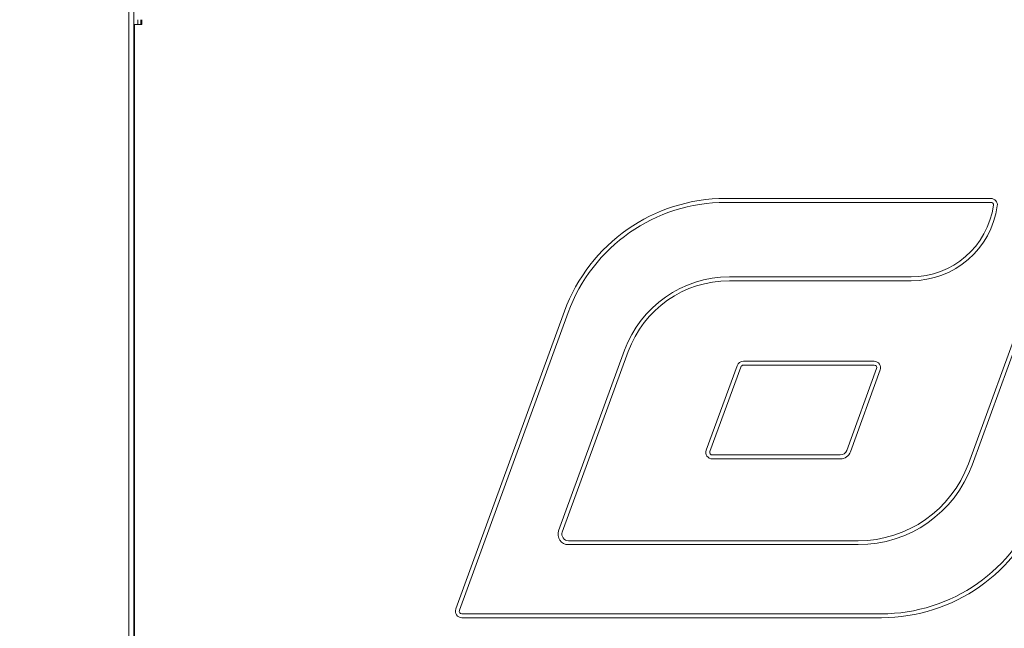
# Model space of a CAD drawing. Units: millimetres. Extents: x -35 to 1785, y -814 to 1867.
# Drawn here: x 417 to 721, y 406 to 594 of the extents above; entities that cross this region are included whole.
import ezdxf

# ---------------------------------------------------------------- set-up
doc = ezdxf.new("R2010")
doc.units = ezdxf.units.MM
doc.header["$LTSCALE"] = 50.8
doc.header["$PDMODE"] = 1
doc.header["$PDSIZE"] = -2
doc.layers.get('0').update_dxf_attribs({"lineweight": 0})
doc.layers.get('Defpoints').update_dxf_attribs({"lineweight": 0})
doc.layers.add('Visible Edges(A H Standard)', color=7, linetype='Continuous', lineweight=0)
doc.layers.add('寸法', color=7, linetype='Continuous', lineweight=0)
doc.styles.get("Standard").update_dxf_attribs({"font": 'txt', "bigfont": 'BIGFONT.SHX'})
doc.styles.add('游ゴシック Medium', font='txt', dxfattribs={"bigfont": '游ゴシック Medium'})
doc.dimstyles.new('HIBINO', dxfattribs={"dimtxt": 37.2989, "dimasz": 25.006226, "dimexe": 20, "dimexo": 20, "dimgap": 0.5, "dimtad": 1, "dimzin": 3, "dimdsep": 46, "dimtxsty": '游ゴシック Medium', "dimblk": 'VW_EMPTYARROW', "dimcen": 0, "dimadec": 0, "dimazin": 0, "dimtfac": 1, "dimtix": 1, "dimtmove": 0, "dimatfit": 0, "dimldrblk": 'VW_EMPTYARROW', "dimfxl": 1, "dimfrac": 2, "dimtolj": 1, "dimtzin": 3, "dimarcsym": 0})

# ---------------------------------------------------------------- blocks, each defined once
blk = doc.blocks.new('グループ-4')
at = {"layer": 'Visible Edges(A H Standard)', "color": 0, "lineweight": 0}
for p, q in [((-389.22, -250.04), (-389.22, 48.96)), ((-387.72, -250.04), (-387.72, 47.96)), ((-386.52, 28.44), (-386.52, 26.94)), ((-385.52, 28.44), (-385.52, 26.94)), ((-385.3, 28.44), (-385.3, 26.94)), ((-387.47, -186.04), (-387.47, 26.94)), ((-385.45, 26.94), (-387.47, 26.94)), ((-385.3, 26.94), (-385.45, 26.94)), ((-130.13, -108.54), (-95.16, -12.82)), ((-129, -108.95), (-94.03, -13.24)), ((-205.04, -26.71), (-123.18, -26.71)), ((-205.04, -27.91), (-123.18, -27.91)), ((-147.83, -50.9), (-203.9, -50.9)), ((-147.83, -52.1), (-203.9, -52.1)), ((-288.35, -153.35), (-254.79, -61.49)), ((-287.22, -153.76), (-253.66, -61.91)), ((-236.26, -73.54), (-256.6, -129.2)), ((-235.13, -73.95), (-255.47, -129.61)), ((-211.05, -104.35), (-201.53, -78.3)), ((-209.92, -104.76), (-200.4, -78.72)), ((-199.57, -76.93), (-159.19, -76.93)), ((-199.57, -78.13), (-159.19, -78.13)), ((-158.44, -79.21), (-167.66, -104.44)), ((-157.31, -79.62), (-166.53, -104.85)), ((-169.65, -105.84), (-209.17, -105.84)), ((-169.65, -107.04), (-209.17, -107.04)), ((-253.59, -132.3), (-164.1, -132.3)), ((-253.59, -133.5), (-164.1, -133.5)), ((-156.99, -154.84), (-286.47, -154.84)), ((-156.99, -156.04), (-286.47, -156.04))]:
    blk.add_line(p, q, dxfattribs=at)
for centre, radius, start, end in [((-205.04, -79.67), 52.97, 90, 159.9291), ((-123.18, -28.71), 2, 351.9178, 90), ((-205.04, -79.67), 51.77, 90, 159.9291), ((-147.83, -25.2), 25.7, 270, 351.9178), ((-147.83, -25.2), 26.9, 270, 351.9178), ((-123.18, -28.71), 0.8, 351.9178, 90), ((-203.9, -85.36), 34.46, 90, 159.9291), ((-203.9, -85.36), 33.26, 90, 159.9291), ((-199.57, -79.02), 2.08, 90, 159.9291), ((-199.57, -79.02), 0.885, 90, 159.9291), ((-159.19, -78.93), 2, 339.9291, 90), ((-159.19, -78.93), 0.8, 339.9291, 90), ((-209.17, -105.04), 2, 159.9291, 270), ((-209.17, -105.04), 0.8, 159.9291, 270), ((-169.65, -103.71), 2.13, 270, 339.9291), ((-169.65, -103.71), 3.33, 270, 339.9291), ((-164.1, -96.13), 36.17, 270, 339.9291), ((-164.1, -96.13), 37.37, 270, 339.9291), ((-156.99, -103.12), 51.72, 270, 339.9291), ((-156.99, -103.12), 52.92, 270, 339.9291), ((-253.59, -130.3), 3.2, 159.9291, 270), ((-253.59, -130.3), 2, 159.9291, 270), ((-286.47, -154.04), 2, 159.9291, 270), ((-286.47, -154.04), 0.8, 159.9291, 270)]:
    blk.add_arc(centre, radius, start, end, dxfattribs=at)
blk = doc.blocks.new('*D9')
at = {"color": 0, "linetype": 'Continuous', "lineweight": -2}
for points in [[(318.3, 589.46), (325, 614.47), (331.7, 589.46)], [(331.7, 339.28), (325, 314.27), (318.3, 339.28)]]:
    blk.add_lwpolyline(points, dxfattribs=at)
at = {"layer": 'Defpoints', "color": 0, "lineweight": 0}
for p in [(325, 614.47), (450.78, 614.47), (426.48, 314.27)]:
    blk.add_point(p, dxfattribs=at)
at = {"layer": '寸法', "color": 0, "linetype": 'Continuous', "lineweight": -2}
for p, q in [((430.78, 614.47), (305, 614.47)), ((325, 614.47), (325, 314.27)), ((406.48, 314.27), (305, 314.27))]:
    blk.add_line(p, q, dxfattribs=at)
at = {"color": 0, "linetype": 'Continuous', "lineweight": -2}
blk.add_wipeout([(280.49, 464.37), (280.49, 586.83), (201.47, 586.83), (201.47, 464.37)], dxfattribs=at).dxf.layer = '寸法'
at = {"layer": '寸法', "color": 0, "insert": (213.06, 464.37), "char_height": 37.2989, "attachment_point": 1, "rotation": 90, "line_spacing_factor": 1.276278}
blk.add_mtext('{\\f游ゴシック Medium|b0|i0|c128|p0;\\l300.2}', dxfattribs=at)
blk = doc.blocks.new('VW_EMPTYARROW')
at = {"color": 0, "linetype": 'ByBlock', "lineweight": -2}
blk.add_line((0, 0), (-1, 0), dxfattribs=at)
at = {"color": 0, "linetype": 'Continuous', "lineweight": -2}
blk.add_lwpolyline([(-0.992, 0.266), (0, 0), (-0.992, -0.266)], dxfattribs=at)

msp = doc.modelspace()

# ---------------------------------------------------------------- block references
at = {"color": 0}
msp.add_blockref('グループ-4', (840, 565.51), dxfattribs=at)

# ---------------------------------------------------------------- next in the draw order: dimensions: what is measured, and where the dimension line sits
at = {"layer": '寸法', "color": 0, "linetype": 'Continuous', "lineweight": 0}
dim = msp.add_linear_dim(base=(325, 614.47), p1=(426.48, 314.27), p2=(450.78, 614.47), angle=270, dimstyle='HIBINO', override={"dimgap": 5, "dimdec": 1, "dimpost": '<>', "dimtxsty": '游ゴシック Medium', "dimtmove": 2}, dxfattribs=at)
dim.commit()
dim.dimension.update_dxf_attribs({"geometry": '*D9', "text_midpoint": (325, 464.37)})

doc.saveas('drawing.dxf')
